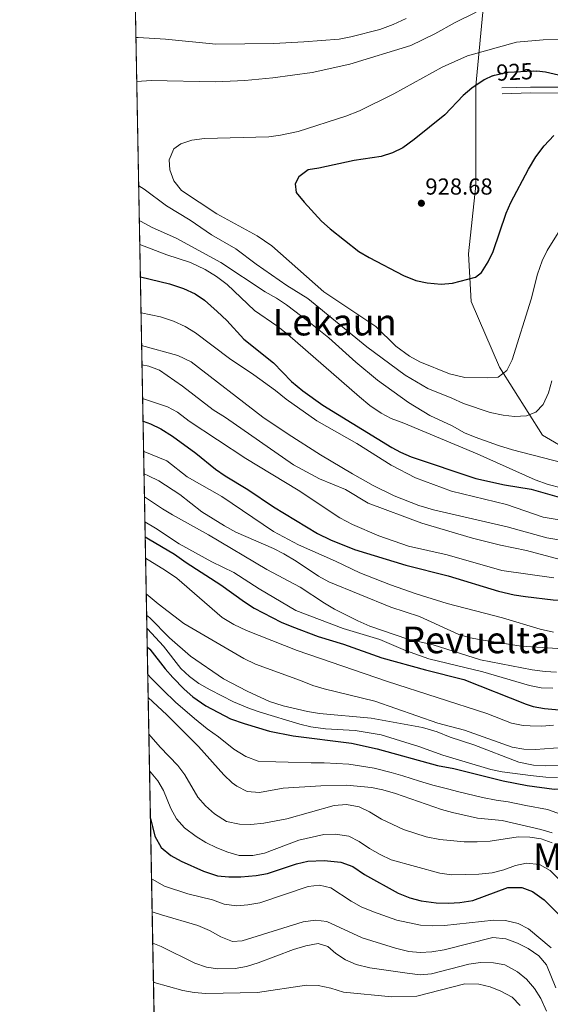
# Model space of a CAD drawing. Extents: x 628065 to 634980, y 725199 to 729955.
# Drawn here: x 628065 to 628295, y 726686 to 727113 of the extents above; entities that cross this region are included whole.
import ezdxf
from ezdxf.enums import TextEntityAlignment as Align

# ---------------------------------------------------------------- set-up
doc = ezdxf.new("R2010")
doc.units = 0
doc.header["$MEASUREMENT"] = 0
doc.linetypes.add('DGN Style 3', pattern=[109.271386, 78.05099, -31.220396])
doc.linetypes.add('DGN Style 5', pattern=[54.635693, 23.415297, -31.220396])
for name, color, linetype in [('Nivel 21', 7, 'Continuous'), ('Nivel 22', 7, 'Continuous'), ('Nivel 35', 7, 'Continuous'), ('Nivel 4', 7, 'Continuous'), ('Nivel 41', 7, 'Continuous'), ('Nivel 45', 7, 'Continuous'), ('Nivel 49', 7, 'Continuous'), ('Nivel 5', 7, 'Continuous'), ('Nivel 57', 7, 'Continuous'), ('Nivel 61', 7, 'Continuous'), ('Nivel 7', 7, 'Continuous')]:
    doc.layers.add(name, color=color, linetype=linetype)
doc.styles.add('Style-arial', font='arial.shx', dxfattribs={"bigfont": 'arialbig.shx'})
doc.styles.add('Style-ariali', font='ariali.shx', dxfattribs={"bigfont": 'arialibig.shx'})
doc.styles.add('Style-times', font='times.shx', dxfattribs={"bigfont": 'timesbig.shx'})

# ---------------------------------------------------------------- blocks, each defined once
blk = doc.blocks.new('5PATER')
at = {"layer": 'Nivel 7', "linetype": 'Continuous', "lineweight": 0}
h = blk.add_hatch(color=53, dxfattribs=at)
edge = h.paths.add_edge_path()
edge.add_ellipse((0, 0), major_axis=(-1.095731442945027, -1.110710700472634), ratio=0.9994222409660316, start_angle=0, end_angle=360)

msp = doc.modelspace()

# ---------------------------------------------------------------- linework, layer by layer
at = {"layer": 'Nivel 21', "color": 7, "linetype": 'DGN Style 3', "lineweight": 0}
msp.add_polyline3d([(628273.858, 727083.213, 927.095), (628286.2760000001, 727083.5660000001, 926.886), (628299.878, 727083.533, 926.59)], dxfattribs=at)
at = {"layer": 'Nivel 21', "color": 7, "linetype": 'Continuous', "lineweight": 0}
msp.add_polyline3d([(628273.929, 727080.7, 927.095), (628286.308, 727081.051, 926.886), (628299.8200000001, 727081.0190000001, 926.59)], dxfattribs=at)
at = {"layer": 'Nivel 22', "color": 30, "linetype": 'DGN Style 5', "lineweight": 30, "elevation": 925, "flags": 128}
msp.add_lwpolyline([(628269.854, 727088.436), (628270.727, 727088.8300000001), (628276.595, 727090.0560000001), (628287.3700000001, 727090.6140000001), (628288.9890000001, 727090.443)], dxfattribs=at)
at = {"layer": 'Nivel 35', "color": 92, "linetype": 'DGN Style 3', "lineweight": 0}
msp.add_polyline3d([(628430.4210000001, 726986.1259999999, 899.919), (628415.8090000001, 726985.706, 900.078), (628405.06, 726978.703, 900.078), (628376.81, 726949.389, 901.927), (628353.868, 726934.2949999999, 904.2810000000001), (628323.8700000001, 726923.854, 907.474), (628305.9950000001, 726924.2339999999, 910.332), (628291.4839999999, 726932.6869999999, 913.6940000000001), (628272.8559999999, 726962.264, 918.905), (628260.5619999999, 726990.743, 924.452), (628259.4010000001, 727011.311, 925.124), (628262.629, 727041.031, 926.6370000000001), (628262.5700000001, 727084.1170000001, 927.4780000000001), (628267.362, 727134.686, 913.862), (628274.889, 727193.311, 902.432), (628282.7250000001, 727239.9650000001, 891.506), (628295.875, 727333.206, 864.611), (628303.811, 727441.236, 832.337), (628309.0279999999, 727499.8030000001, 815.64), (628312.2760000001, 727512.8859999999, 813.94), (628313.166, 727515.979, 813.634)], dxfattribs=at)
at = {"layer": 'Nivel 4', "color": 30, "linetype": 'Continuous', "lineweight": 30, "flags": 128}
for points, elevation in [([(628269.854, 727088.436), (628266.1699999999, 727086.7749999999), (628260.865, 727083.156), (628257.0279999999, 727079.9539999999), (628249.163, 727071.5320000001), (628235.801, 727060.8400000001), (628230.879, 727057.3260000001), (628226.4210000001, 727055.0630000001), (628221.486, 727053.5349999999), (628209.783, 727051.784), (628194.574, 727048.4269999999), (628189.868, 727047.692), (628185.842, 727044.699), (628184.2390000001, 727041.645), (628184.6869999999, 727037.8729999999), (628188.2280000001, 727033.6910000001), (628195.726, 727025.544), (628199.453, 727022.21), (628211.898, 727012.371), (628216.311, 727009.683), (628231.2080000001, 727001.943), (628236.5830000001, 726999.7749999999), (628241.466, 726998.7010000001), (628247.483, 726998.1300000001), (628252.469, 726998.564), (628262.4180000001, 727001.2720000001), (628265.098, 727003.185), (628267.9839999999, 727007.8219999999), (628270.0390000001, 727012.378), (628275.737, 727029.02), (628277.76, 727033.595), (628285.3729999999, 727048.084), (628288.5290000001, 727053.4199999999), (628292.2590000001, 727058.2110000001), (628296.4199999999, 727062.592)], 925), ([(628303.9880000001, 727087.399), (628292.709, 727090.051), (628288.9890000001, 727090.443)], 925), ([(628117.176, 727001.406), (628129.831, 726998.398), (628135.9040000001, 726996.304), (628140.879, 726993.9990000001), (628145.0160000001, 726991.193), (628150.459, 726986.4199999999), (628154.6529999999, 726982.4750000001), (628162.0320000001, 726974.2919999999), (628174.861, 726964.077), (628182.706, 726956.0120000001), (628187.595, 726951.908), (628196.213, 726945.7110000001), (628226.1100000001, 726927.4240000001), (628229.993, 726925.3430000001), (628234.6200000001, 726923.44), (628262.54, 726913.9299999999), (628274.94, 726911.237), (628286.5719999999, 726909.3360000001), (628302.8019999999, 726904.689), (628308.121, 726903.358), (628309.327, 726903.1780000001)], 900), ([(628118.334, 726938.821), (628121.5430000001, 726937.6910000001), (628126.065, 726935.5590000001), (628131.0430000001, 726932.348), (628141.209, 726924.956), (628149.797, 726917.9610000001), (628153.8999999999, 726915.1030000001), (628163.8219999999, 726909.1610000001), (628174.8770000001, 726901.7220000001), (628193.994, 726890.1810000001), (628199.5590000001, 726887.365), (628209.987, 726883.2609999999), (628232.1680000001, 726876.402), (628250.6130000001, 726871.8659999999), (628272.4680000001, 726865.209), (628279.2, 726863.635), (628284.1359999999, 726862.841), (628296.0519999999, 726861.4269999999), (628301.2649999999, 726861.121), (628306.726, 726861.2609999999), (628310.9210000001, 726861.7690000001)], 875), ([(628119.264, 726888.6359999999), (628120.7509999999, 726887.827), (628131.9680000001, 726881.145), (628136.9639999999, 726877.56), (628152.081, 726867.835), (628162.2760000001, 726860.487), (628166.5120000001, 726857.827), (628178.1939999999, 726851.7890000001), (628182.794, 726849.8300000001), (628194.2590000001, 726845.547), (628205.2350000001, 726842.227), (628221.844, 726836.327), (628240.7339999999, 726831.051), (628257.3800000001, 726826.888), (628284.3559999999, 726816.1510000001), (628287.453, 726815.23), (628292.3700000001, 726814.3319999999), (628298.702, 726813.6980000001), (628303.699, 726813.838), (628310.014, 726815.1799999999), (628312.5179999999, 726816.03)], 850), ([(628120.146, 726840.996), (628121.2139999999, 726839.9820000001), (628127.9280000001, 726831.4439999999), (628131.267, 726827.723), (628136.2110000001, 726822.689), (628139.977, 726819.4029999999), (628145.504, 726815.5020000001), (628156.298, 726809.895), (628162.0970000001, 726807.8030000001), (628173.1130000001, 726804.443), (628183.3999999999, 726802.5050000001), (628208.628, 726799.263), (628219.7590000001, 726796.888), (628245.9979999999, 726789.574), (628253.05, 726788.287), (628274.4169999999, 726782.953), (628284.837, 726780.979), (628296.51, 726779.318), (628301.5050000001, 726779.5190000001), (628313.007, 726780.9369999999)], 825), ([(628121.521, 726766.6969999999), (628123.419, 726758.9510000001), (628126.1359999999, 726754.1170000001), (628130.4310000001, 726750.585), (628134.818, 726748.186), (628144.5360000001, 726743.8119999999), (628150.6229999999, 726741.8570000001), (628155.591, 726741.2919999999), (628160.7509999999, 726741.345), (628167.2960000001, 726741.936), (628172.2420000001, 726742.737), (628184.821, 726747.0120000001), (628189.6980000001, 726748.1370000001), (628196.862, 726748.4650000001), (628204.0419999999, 726747.79), (628209.267, 726745.7860000001), (628214.298, 726742.307), (628228.936, 726734.3470000001), (628234.033, 726732.3060000001), (628238.834, 726730.908), (628245.371, 726730.0760000001), (628250.699, 726729.933), (628255.689, 726730.2180000001), (628261.29, 726731.169), (628276.378, 726736.69), (628282.473, 726736.7069999999), (628287.19, 726735.0719999999), (628292.209, 726731.4680000001), (628300.186, 726723.4380000001)], 800)]:
    msp.add_lwpolyline(points, dxfattribs=dict(at, elevation=elevation))
at = {"layer": 'Nivel 49', "color": 7, "linetype": 'Continuous', "lineweight": 0, "extrusion": (0.001018183381138586, -0.05499430556114202, 0.9984861489567345), "elevation": -38555.72877324562, "flags": 128}
msp.add_lwpolyline([(641467.1962792063, 713851.2054305915), (641467.1962792061, 714721.7282075249)], dxfattribs=at)
at = {"layer": 'Nivel 5', "color": 30, "linetype": 'Continuous', "lineweight": 0, "flags": 128}
for points, elevation in [([(628115.2550000001, 727105.125), (628116.2649999999, 727105.1229999999), (628128.0349999999, 727104.3200000001), (628149.817, 727102.22), (628175.023, 727102.55), (628188.0390000001, 727103.165), (628203.2919999999, 727104.3759999999), (628208.4099999999, 727105.3060000001), (628220.969, 727108.568), (628226.73, 727110.6780000001), (628232.3360000001, 727113.345)], 910), ([(628115.6100000001, 727085.973), (628121.8200000001, 727086.49), (628149.7420000001, 727085.8800000001), (628162.3870000001, 727086.4140000001), (628174.619, 727087.5700000001), (628191.6540000001, 727089.9010000001), (628207.9240000001, 727093.5430000001), (628234.44, 727101.6370000001), (628244.878, 727106.6100000001), (628253.6599999999, 727111.6070000001), (628262.652, 727116.112)], 915), ([(628267.8489999999, 726957.6359999999), (628257.851, 726957.7960000001), (628251.0930000001, 726959.3200000001), (628238.244, 726964.5800000001), (628233.898, 726967.0430000001), (628227.9110000001, 726971.3200000001), (628219.284, 726979.8559999999), (628196.6950000001, 726994.8829999999), (628174.1710000001, 727014.858), (628167.8260000001, 727019.166), (628150.354, 727028.685), (628134.935, 727038.811), (628131.6880000001, 727042.9809999999), (628129.8859999999, 727047.754), (628129.7039999999, 727052.0930000001), (628131.612, 727056.9070000001), (628134.7820000001, 727058.95), (628139.527, 727060.5320000001), (628144.95, 727061.314), (628172.885, 727062.104), (628177.8459999999, 727062.699), (628185.5789999999, 727064.3230000001), (628206.2409999999, 727070.986), (628212.118, 727073.2350000001), (628226.9890000001, 727080.6300000001), (628247.986, 727092.2039999999), (628258.9979999999, 727097.182), (628280.2110000001, 727103.0079999999), (628291.7, 727104.074), (628304.868, 727104.3999999999)], 920), ([(628295.558, 726956.3200000001), (628294.0090000001, 726951.165), (628291.831, 726945.9950000001), (628288.621, 726942.7590000001), (628284.598, 726941.1840000001), (628279.351, 726940.909), (628274.378, 726941.406), (628268.78, 726942.6329999999), (628257.277, 726946.5050000001), (628252.243, 726948.828), (628241.8389999999, 726952.943), (628231.959, 726958.736), (628215.361, 726970.9780000001), (628189.827, 726991.9180000001), (628180.642, 726997.6359999999), (628167.3030000001, 727006.821), (628158.5149999999, 727013.4610000001), (628148.058, 727019.567), (628138.7150000001, 727025.9820000001), (628128.5360000001, 727032.166), (628118.753, 727039.3400000001), (628116.446, 727040.7949999999)], 915), ([(628302.3430000001, 727026.919), (628293.44, 727012.7919999999), (628291.3700000001, 727008.2409999999), (628289.3049999999, 727002.5560000001), (628286.6259999999, 726991.7380000001), (628278.335, 726965.4610000001), (628276.037, 726960.8030000001), (628272.294, 726957.949), (628267.8489999999, 726957.6359999999)], 920), ([(628300.334, 726920.8400000001), (628278.443, 726926.4299999999), (628272.396, 726928.317), (628262.247, 726931.8260000001), (628257.6229999999, 726933.8119999999), (628252.2790000001, 726936.837), (628242.706, 726941.284), (628233.4310000001, 726946.9839999999), (628219.9650000001, 726956.5320000001), (628210.5819999999, 726964.4180000001), (628198.869, 726974.8670000001), (628190.217, 726981.9299999999), (628180.5149999999, 726989.2860000001), (628176.236, 726992.1880000001), (628171.3330000001, 726994.8640000001), (628152.02, 727007.538), (628132.662, 727018.088), (628121.986, 727022.9480000001), (628117.5689999999, 727025.2919999999), (628116.7239999999, 727025.7890000001)], 910), ([(628299.4979999999, 726909.9950000001), (628293.8999999999, 726911.3900000001), (628288.283, 726913.429), (628263.121, 726924.6910000001), (628231.389, 726938.0260000001), (628225.9439999999, 726939.987), (628221.4990000001, 726942.2760000001), (628216.6070000001, 726945.6840000001), (628212.0889999999, 726949.3219999999), (628180.932, 726976.591), (628176.355, 726980.186), (628166.656, 726986.8019999999), (628154.7779999999, 726998.0889999999), (628150.243, 727001.5449999999), (628145.277, 727004.513), (628138.9380000001, 727007.527), (628128.692, 727010.906), (628116.9180000001, 727015.317)], 905), ([(628117.4639999999, 726985.831), (628125.9569999999, 726983.9850000001), (628131.47, 726982.095), (628136.5730000001, 726979.845), (628141.128, 726977.0900000001), (628155.777, 726965.977), (628166.3289999999, 726958.892), (628175.7509999999, 726952.129), (628180.3330000001, 726948.3230000001), (628193.71, 726939.007), (628211.024, 726929.1470000001), (628225.838, 726919.79), (628236.4890000001, 726914.3189999999), (628252.051, 726908.5549999999), (628275.882, 726902.723), (628291.699, 726897.196), (628303.0460000001, 726895.3659999999)], 895), ([(628117.7280000001, 726971.5619999999), (628133.433, 726967.301), (628139.132, 726964.571), (628170.256, 726940.629), (628181.2860000001, 726933.145), (628195.257, 726924.226), (628209.05, 726916.065), (628218.0789999999, 726910.973), (628227.2209999999, 726906.517), (628237.922, 726902.223), (628244.217, 726900.348), (628276.132, 726893.061), (628293.4199999999, 726888.3219999999), (628303.5660000001, 726886.466)], 890), ([(628117.8829999999, 726963.227), (628120.8319999999, 726962.6229999999), (628125.5190000001, 726960.8630000001), (628135.4880000001, 726953.963), (628148.7180000001, 726943.7339999999), (628154.1240000001, 726940.361), (628183.5260000001, 726919.9299999999), (628194.814, 726913.8049999999), (628206.1410000001, 726909.2620000001), (628215.892, 726903.348), (628239.2390000001, 726894.5619999999), (628261.1229999999, 726888.1340000001), (628273.254, 726885.0689999999), (628284.5930000001, 726882.7690000001), (628301.3130000001, 726878.2949999999)], 885), ([(628118.1529999999, 726948.619), (628128.919, 726945.104), (628133.3060000001, 726942.7069999999), (628138.399, 726938.8330000001), (628162.8319999999, 726922.6100000001), (628185.622, 726908.872), (628203.6200000001, 726896.9029999999), (628209.121, 726894.088), (628220.4650000001, 726889.145), (628233.398, 726884.6710000001), (628250.162, 726880.8470000001), (628273.8770000001, 726874.179), (628296.3870000001, 726870.95)], 880), ([(628118.578, 726925.6799999999), (628119.1159999999, 726925.5079999999), (628128.6259999999, 726921.6200000001), (628137.4610000001, 726914.662), (628152.4210000001, 726906.1680000001), (628174.862, 726891.0730000001), (628185.6610000001, 726885.256), (628201.787, 726878.1400000001), (628212.3360000001, 726873.041), (628225.625, 726867.8589999999), (628236.669, 726864.01), (628250.212, 726859.875), (628274.1939999999, 726853.6270000001), (628290.4369999999, 726848.6510000001), (628296.2860000001, 726847.331)], 870), ([(628118.7579999999, 726915.956), (628120.7139999999, 726915.1810000001), (628125.1740000001, 726912.9169999999), (628134.288, 726907.0150000001), (628143.8160000001, 726899.592), (628153.642, 726893.47), (628158.547, 726890.7239999999), (628174.8459999999, 726883.577), (628179.294, 726881.2960000001), (628184.7690000001, 726878.1059999999), (628194.4210000001, 726871.6100000001), (628198.8319999999, 726869.253), (628225.7779999999, 726858.2620000001), (628238.0989999999, 726854.169), (628255.256, 726846.344), (628260.0619999999, 726844.9639999999), (628265.7380000001, 726843.851), (628282.247, 726841.3859999999), (628298.1599999999, 726840.335)], 865), ([(628118.9410000001, 726906.085), (628126.7609999999, 726900.7650000001), (628131.068, 726898.226), (628146.7380000001, 726889.5090000001), (628171.996, 726874.5360000001), (628186.4880000001, 726866.8929999999), (628196.9650000001, 726859.906), (628201.2760000001, 726857.3740000001), (628211.3999999999, 726852.281), (628216.706, 726850.031), (628233.146, 726844.3260000001), (628244.014, 726841.868), (628264.655, 726835.4269999999), (628287.0430000001, 726831.087), (628292.5930000001, 726830.2820000001), (628297.591, 726830.1240000001)], 860), ([(628119.142, 726895.2010000001), (628123.788, 726892.3870000001), (628134.017, 726885.679), (628148.098, 726877.808), (628157.719, 726873.315), (628168.7110000001, 726866.115), (628184.5050000001, 726856.783), (628205.054, 726849.0390000001), (628221.0190000001, 726844.263), (628232.104, 726839.443), (628242.138, 726835.852), (628265.6229999999, 726830.148), (628285.7890000001, 726824.253), (628290.882, 726823.3030000001), (628295.881, 726823.172)], 855), ([(628119.433, 726879.4920000001), (628128.0760000001, 726874.102), (628132.926, 726870.794), (628152.5730000001, 726853.814), (628157.6640000001, 726850.7239999999), (628163.1470000001, 726848.102), (628185.0900000001, 726839.419), (628224.307, 726825.97), (628267.368, 726812.1329999999), (628277.9890000001, 726807.9610000001), (628283.102, 726807.003), (628286.1200000001, 726806.7820000001), (628291.119, 726806.6969999999), (628296.2239999999, 726807.0320000001)], 845), ([(628119.719, 726864.054), (628124.8759999999, 726859.5970000001), (628136.006, 726851.2139999999), (628161.983, 726836.01), (628167.084, 726833.561), (628186.6140000001, 726826.497), (628191.997, 726824.254), (628196.7760000001, 726822.781), (628218.8640000001, 726817.52), (628246.1769999999, 726807.9410000001), (628257.6540000001, 726804.8570000001), (628278.371, 726797.544), (628283.369, 726796.622), (628288.3700000001, 726796.588), (628300.094, 726797.4029999999)], 840), ([(628119.8899999999, 726854.8019999999), (628121.217, 726853.656), (628129.7380000001, 726844.9280000001), (628138.8389999999, 726837.0349999999), (628153.247, 726827.1070000001), (628163.402, 726821.834), (628173.1100000001, 726817.415), (628179.051, 726815.4410000001), (628189.621, 726813.051), (628194.828, 726812.2050000001), (628217.142, 726810.1440000001), (628239.4280000001, 726806.0700000001), (628245.757, 726804.2690000001), (628251.4240000001, 726801.8929999999), (628261.6699999999, 726798.514), (628281.2860000001, 726791.1100000001), (628287.6089999999, 726789.7239999999), (628292.6059999999, 726789.5190000001), (628305.267, 726789.618)], 835), ([(628119.996, 726849.1030000001), (628120.247, 726848.8859999999), (628127.159, 726841.3200000001), (628134.774, 726831.604), (628138.4369999999, 726828.1259999999), (628142.5020000001, 726825.2139999999), (628147.413, 726822.402), (628157.506, 726817.2509999999), (628164.435, 726814.3630000001), (628169.1399999999, 726812.673), (628186.2609999999, 726807.4990000001), (628191.121, 726806.3289999999), (628197.3570000001, 726805.5179999999), (628210.291, 726804.825), (628221.5900000001, 726802.932), (628237.862, 726797.837), (628248.2139999999, 726794.0719999999), (628269.0900000001, 726787.844), (628273.994, 726786.8640000001), (628286.324, 726785.2050000001), (628292.9269999999, 726784.5349999999), (628297.9240000001, 726784.3840000001)], 830), ([(628120.3659999999, 726829.0989999999), (628121.771, 726827.5490000001), (628127.1100000001, 726822.2930000001), (628132.4550000001, 726817.118), (628140.6259999999, 726809.979), (628146.1529999999, 726805.4990000001), (628151.0020000001, 726801.9880000001), (628157.7309999999, 726796.6810000001), (628162.9210000001, 726793.506), (628168.263, 726791.416), (628175.896, 726791.163), (628181.243, 726791.1240000001), (628191.19, 726790.828), (628196.8559999999, 726790.729), (628207.568, 726790.162), (628218.5549999999, 726788.4580000001), (628225.8260000001, 726786.6429999999), (628230.996, 726785.1799999999), (628238.1270000001, 726782.868), (628243.9750000001, 726781.0760000001), (628250.341, 726779.446), (628255.1780000001, 726778.179), (628265.4610000001, 726775.729), (628271.355, 726774.625), (628276.6370000001, 726773.872), (628284.2649999999, 726772.236), (628293.663, 726770.592), (628303.3700000001, 726767.0249999999)], 820), ([(628120.551, 726819.087), (628128.699, 726811.548), (628142.365, 726797.801), (628153.365, 726785.56), (628157.0020000001, 726782.1680000001), (628158.9639999999, 726780.669), (628163.4140000001, 726778.389), (628168.8430000001, 726777.946), (628179.087, 726779.743), (628195.435, 726780.865), (628206.5090000001, 726781.0619999999), (628217.351, 726780.0279999999), (628222.2609999999, 726779.084), (628227.784, 726777.5), (628247.6329999999, 726770.6059999999), (628252.4550000001, 726769.283), (628263.3200000001, 726766.8060000001), (628273.9450000001, 726765.723), (628290.8160000001, 726761.8659999999), (628295.6130000001, 726760.459)], 815), ([(628120.845, 726803.2490000001), (628125.757, 726797.584), (628133.426, 726789.558), (628136.507, 726785.565), (628142.054, 726775.899), (628145.416, 726772.2), (628149.3, 726768.6340000001), (628154.5419999999, 726765.405), (628160.0889999999, 726764.2339999999), (628165.0889999999, 726764.0889999999), (628170.7220000001, 726764.5519999999), (628180.6570000001, 726766.483), (628201.1329999999, 726772.2110000001), (628206.462, 726772.7420000001), (628212.0490000001, 726771.7039999999), (628216.558, 726769.5360000001), (628221.7320000001, 726766.392), (628231.264, 726761.865), (628241.068, 726758.703), (628246.994, 726757.5430000001), (628257.5290000001, 726756.544), (628263.156, 726756.469), (628268.8360000001, 726756.8389999999), (628280.959, 726758.679), (628285.9990000001, 726758.5020000001), (628290.9650000001, 726757.798), (628295.638, 726756.0290000001)], 810), ([(628121.1399999999, 726787.2960000001), (628124.7069999999, 726783.0279999999), (628127.267, 726778.733), (628130.405, 726770.9140000001), (628132.814, 726766.5360000001), (628136.2690000001, 726762.531), (628141.3570000001, 726758.848), (628145.6170000001, 726756.23), (628150.3300000001, 726753.868), (628155.1510000001, 726752.0220000001), (628159.96, 726750.6359999999), (628165.8840000001, 726750.5630000001), (628170.976, 726751.662), (628185.848, 726757.229), (628196.7280000001, 726759.662), (628201.727, 726759.807), (628207.4739999999, 726758.9750000001), (628211.943, 726756.7309999999), (628216.5160000001, 726753.7), (628221.1769999999, 726751.087), (628225.949, 726748.683), (628246.979, 726742.9739999999), (628251.9809999999, 726742.203), (628263.817, 726742.5179999999), (628269.6270000001, 726743.0619999999), (628274.673, 726744.3740000001), (628279.7010000001, 726746.3430000001), (628284.6089999999, 726747.3570000001), (628290.1229999999, 726746.639), (628294.8389999999, 726744.1599999999), (628302.824, 726736.2350000001)], 805), ([(628122.006, 726740.5260000001), (628122.325, 726740.3), (628127.5930000001, 726737.345), (628137.726, 726734.0220000001), (628148.4140000001, 726731.4010000001), (628153.5419999999, 726729.5190000001), (628158.8160000001, 726728.7790000001), (628163.798, 726729.1880000001), (628168.9310000001, 726730.132), (628189.908, 726737.199), (628194.8859999999, 726737.7660000001), (628199.747, 726736.598), (628208.5090000001, 726730.76), (628212.902, 726728.372), (628218.158, 726726.206), (628228.355, 726722.656), (628238.557, 726720.3940000001), (628243.6799999999, 726720.1529999999), (628248.986, 726720.327), (628270.4180000001, 726722.591), (628275.5, 726722.503), (628280.922, 726721.1100000001), (628285.388, 726718.858), (628295.2509999999, 726710.5320000001)], 795), ([(628122.271, 726726.183), (628126.3829999999, 726724.835), (628142.0900000001, 726720.2479999999), (628147.1370000001, 726718.145), (628152.023, 726715.4240000001), (628157.1570000001, 726713.3230000001), (628161.354, 726713.6070000001), (628187.7220000001, 726721.818), (628193.0860000001, 726722.6570000001), (628198.034, 726722.0009999999), (628213.342, 726714.8589999999), (628227.8119999999, 726710.3829999999), (628233.504, 726709.0290000001), (628238.4809999999, 726708.5449999999), (628243.5349999999, 726708.932), (628248.906, 726709.8), (628270.007, 726715.1030000001), (628275.5619999999, 726714.537), (628280.571, 726712.561), (628285.24, 726710.281), (628289.9550000001, 726707.0689999999), (628293.22, 726703.2779999999), (628297.229, 726693.287)], 790), ([(628122.524, 726712.5590000001), (628126.1229999999, 726711.1669999999), (628140.76, 726703.925), (628145.8400000001, 726702.216), (628150.791, 726701.4340000001), (628158.291, 726701.618), (628163.2010000001, 726702.56), (628168.1950000001, 726704.1440000001), (628183.477, 726709.842), (628188.952, 726711.4720000001), (628194.2679999999, 726712.4850000001), (628198.375, 726711.146), (628201.9550000001, 726708.173), (628206.118, 726705.4040000001), (628210.74, 726703.4199999999), (628216.6089999999, 726701.9820000001), (628232.8729999999, 726699.5549999999), (628238.406, 726698.953), (628243.3840000001, 726699.4010000001), (628259.6140000001, 726703.4839999999), (628264.5530000001, 726704.28), (628270.283, 726704.1100000001), (628275.1869999999, 726703.165), (628280.672, 726700.2609999999), (628284.5079999999, 726697.057), (628288.06, 726692.9950000001), (628290.807, 726688.5819999999), (628293.243, 726683.1570000001)], 785), ([(628122.834, 726695.804), (628123.227, 726695.6410000001), (628135.5900000001, 726692.145), (628140.5050000001, 726691.229), (628145.5430000001, 726690.783), (628167.9299999999, 726691.227), (628189.172, 726694.4450000001), (628194.169, 726694.2679999999), (628199.7609999999, 726693.054), (628205.19, 726691.399), (628226.2180000001, 726689.3130000001), (628236.9809999999, 726689.6780000001), (628257.834, 726694.9410000001), (628263.909, 726694.8829999999), (628268.747, 726693.625), (628273.4720000001, 726691.824), (628278.3300000001, 726689.2110000001), (628281.8, 726685.6130000001)], 780)]:
    msp.add_lwpolyline(points, dxfattribs=dict(at, elevation=elevation))
at = {"layer": 'Nivel 57', "color": 92, "linetype": 'DGN Style 3', "lineweight": 0}
for points in [[(628107.72, 727512.1200000001, 815), (628123.81, 726643.064, 767.118)], [(628305.9950000001, 726924.2339999999, 910.332), (628291.4839999999, 726932.6869999999, 913.6940000000001), (628272.8559999999, 726962.264, 918.905), (628260.5619999999, 726990.743, 924.452), (628259.4010000001, 727011.311, 925.124), (628262.629, 727041.031, 926.6370000000001), (628262.5700000001, 727084.1170000001, 927.4780000000001), (628267.362, 727134.686, 913.862)], [(628267.362, 727134.686, 913.862), (628262.5700000001, 727084.1170000001, 927.4780000000001), (628262.629, 727041.031, 926.6370000000001), (628259.4010000001, 727011.311, 925.124), (628260.5619999999, 726990.743, 924.452), (628272.8559999999, 726962.264, 918.905), (628291.4839999999, 726932.6869999999, 913.6940000000001), (628305.9950000001, 726924.2339999999, 910.332)]]:
    msp.add_polyline3d(points, dxfattribs=at)
at = {"layer": 'Nivel 61', "color": 7, "linetype": 'Continuous', "lineweight": 0}
msp.add_polyline3d([(628064.8700000001, 729825.46, 0), (631477.27, 729889.55, 0), (634889.7, 729955.3200000001, 0), (634934.81, 727642.01, 0), (634979.9199999999, 725328.7, 595), (631565.23, 725262.9299999999, 0), (628150.55, 725198.8200000001, 0), (628107.72, 727512.1200000001, 0)], close=True, dxfattribs=at)

# ---------------------------------------------------------------- block references
at = {"layer": 'Nivel 7', "color": 53, "linetype": 'Continuous', "lineweight": 0}
msp.add_blockref('5PATER', (628238.97, 727033.2550000001, 928.677), dxfattribs=at)

# ---------------------------------------------------------------- texts
at = {"layer": 'Nivel 41', "color": 7, "linetype": 'Continuous', "lineweight": 0, "style": 'Style-ariali'}
msp.add_text('925', height=7.000002, rotation=2.964502135755292, dxfattribs=at).set_placement((628279.4144423362, 727090.2023740443, 925), align=Align.MIDDLE_CENTER)
at = {"layer": 'Nivel 41', "color": 7, "linetype": 'Continuous', "lineweight": 0, "style": 'Style-arial'}
msp.add_text('928.68', height=7.000002, dxfattribs=at).set_placement((628240.706, 727037.0050000001, 928.677))
at = {"layer": 'Nivel 45', "color": 7, "linetype": 'Continuous', "lineweight": 0, "style": 'Style-times'}
for s, p in [('Lekaun', (628201.430836193, 726981.729001, 914.6510000000001)), ('Revuelta', (628262.7673043159, 726844.023001, 864.7620000000001)), ('Mendazulo', (628327.5950663632, 726750.128001, 813.702))]:
    msp.add_text(s, height=11.500002, dxfattribs=at).set_placement(p, align=Align.MIDDLE_CENTER)

doc.saveas('drawing.dxf')
